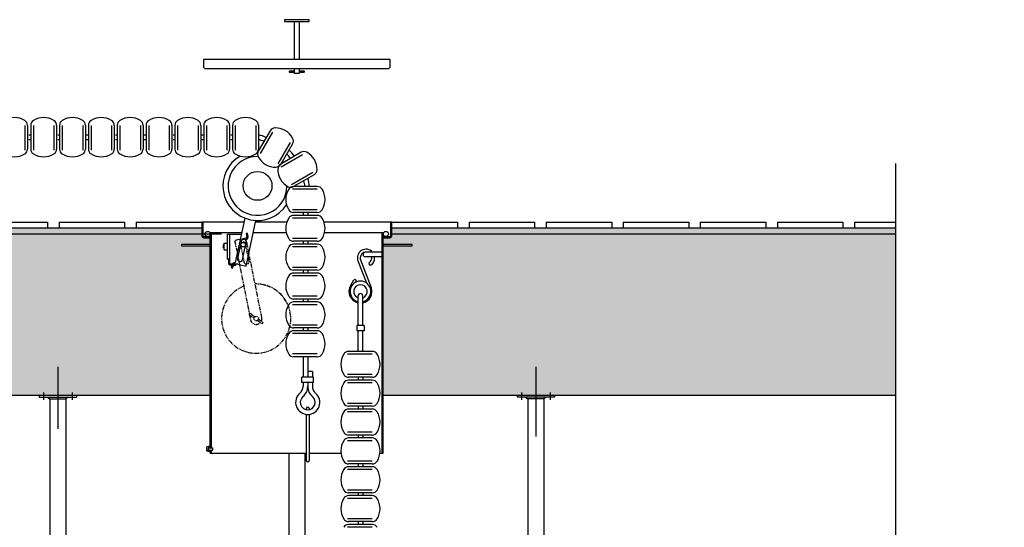
# Model space of a CAD drawing. Extents: x 4 to 3150, y 96 to 1104.
# Drawn here: x 1196 to 1538, y 824 to 1000 of the extents above; entities that cross this region are included whole.
import ezdxf

# ---------------------------------------------------------------- set-up
doc = ezdxf.new("R2010")
doc.units = 0
doc.header["$LTSCALE"] = 40
for name, pattern in [('CENTER', [2, 1.25, -0.25, 0.25, -0.25]), ('CENTRO', [50.8, 31.75, -6.35, 6.35, -6.35]), ('VALS', [63.5, 31.75, -6.35, 6.35, -6.35, 6.35, -6.35])]:
    doc.linetypes.add(name, pattern=pattern)
doc.layers.get('0').update_dxf_attribs({"linetype": 'CONTINUOUS'})
for name, color, linetype in [('1', 7, 'CONTINUOUS'), ('AUXILIAR', 6, 'VALS'), ('C', 3, 'CONTINUOUS'), ('DIBUJO', 7, 'CONTINUOUS'), ('E', 2, 'CENTER'), ('EJES', 2, 'CENTRO'), ('R5', 51, 'CONTINUOUS')]:
    doc.layers.add(name, color=color, linetype=linetype)
pattern_1 = [(37.5, (-5604.148, 3642.614), (-0.640013, 19.57653), [0, -15.4432, 0, -17.272, 0, -16.51]), (7.5, (-5604.148, 3642.614), (17.98093, 28.673004), [0, -8.3312, 0, -13.9192, 0, -5.334]), (327.5, (-5616.644, 3642.614), (31.639695, 0.057487), [0, -5.08, 0, -18.288, 0, -23.876]), (317.5, (-5616.644, 3642.614), (30.54226, 8.91717), [0, -2.54, 0, -11.9888, 0, -13.716])]

# ---------------------------------------------------------------- blocks, each defined once
blk = doc.blocks.new('ENLAPISCINA')
at = {"layer": 'C'}
h = blk.add_hatch(dxfattribs=at)
h.set_pattern_fill('AR-SAND', color=256, scale=0.4, style=0)
h.set_pattern_definition(pattern_1)
h.paths.add_polyline_path([(1548.3, 3080), (2307.7, 3080), (2307.7, 3090), (1525.7, 3090), (1525.7, 3055), (1514.3, 3055), (1514.3, 2955), (1504.3, 2955), (1504.3, 2945), (1514.3, 2945), (1514.3, 2920, -0.414214), (1464.3, 2870), (1439.3, 2870), (1439.3, 2880), (1429.3, 2880), (1429.3, 2870), (1394.3, 2870), (1359.3, 2870), (1359.3, 2880), (1349.3, 2880), (1349.3, 2870), (1324.3, 2870, -0.414214), (1274.3, 2920), (1274.3, 2945), (1284.3, 2945), (1284.3, 2955), (1274.3, 2955), (1274.3, 3055), (1262.8, 3055), (1262.8, 3065), (1262.8, 3070), (1262.8, 3089.8), (1115.6, 3074.7), (1115.6, 3064.6), (1240.2, 3077.4), (1240.2, 3039.9), (1264.3, 3039.9), (1264.3, 2844), (1524.3, 2844), (1524.3, 3039.9), (1548.3, 3039.9)])
h.paths.add_polyline_path([(894.3, 3041.9), (1064.8, 3059.4), (1064.8, 3069.5), (984.3, 3061.2), (884.3, 3051), (884.3, 3048), (884.3, 1790.9), (-16.6, 1712.1), (-16.6, 1702), (894.3, 1781.7)])
h = blk.add_hatch(dxfattribs=at)
h.set_pattern_fill('AR-CONC', color=256, scale=0.8, style=0)
h.set_pattern_definition([(50, (-5604.15, 3642.61), (145.7477, -12.7513), [15.24, -167.64]), (355, (-5604.15, 3642.61), (-28.1943, 152.8453), [12.192, -134.112]), (100.451, (-5592, 3641.55), (117.554, 140.0934), [12.952, -142.472]), (46.1842, (-5604.15, 3683.25), (216.8632, -33.634), [22.86, -251.46]), (96.6356, (-5586.08, 3680.45), (189.9234, 197.9404), [19.428, -213.708]), (351.184, (-5604.15, 3683.25), (189.9237, 197.94), [18.288, -201.168]), (21, (-5583.83, 3673.1), (121.2919, -81.8124), [15.24, -167.64]), (326, (-5583.83, 3673.1), (49.4416, 147.3504), [12.192, -134.112]), (71.4514, (-5573.72, 3666.28), (170.7332, 65.5383), [12.952, -142.472]), (37.5, (-5604.15, 3642.614), (2.47088, 67.64403), [0, -132.4864, 0, -136.144, 0, -134.62]), (7.5, (-5604.15, 3642.614), (53.45573, 80.14446), [0, -77.6224, 0, -129.4384, 0, -51.308]), (327.5, (-5649.46, 3642.614), (108.47248, -4.583), [0, -50.8, 0, -158.496, 0, -210.312]), (317.5, (-5669.78, 3642.61), (118.5033, 20.3412), [0, -66.04, 0, -105.2576, 0, -149.352])])
h.paths.add_polyline_path([(1184.3, 2726.6), (1647.7, 2726.6), (1647.7, 2800), (2322.7, 2800), (2322.7, 3059), (2272.7, 3059), (2272.7, 3061), (2322.7, 3061), (2322.7, 3073), (2307.7, 3073), (2307.7, 3080), (1548.3, 3080), (1548.3, 3039.9), (1524.3, 3039.9), (1524.3, 2844), (1264.3, 2844), (1264.3, 3039.9), (1240.2, 3039.9), (1240.2, 3077.4), (1115.6, 3064.6), (1115.6, 2969.9, -0.414214), (1117.6, 2967.9), (1120.2, 2967.9), (1126.2, 2967.9), (1127.7, 2967.9), (1127.7, 2965.9), (1052.7, 2965.9), (1052.7, 2967.9), (1056.2, 2967.9), (1062.8, 2967.9, -0.414214), (1064.8, 2969.9), (1064.8, 3059.4), (894.3, 3041.9), (894.3, 1781.7), (-16.6, 1702), (-16.6, 1410.9), (1184.3, 1516)])
h.paths.add_polyline_path([(3511, 3080), (2637.7, 3080), (2637.7, 3073), (2622.7, 3073), (2622.7, 3061), (2672.7, 3061), (2672.7, 3059), (2622.7, 3059), (2622.7, 2800), (3511, 2800)])
h.paths.add_polyline_path([(3511, 300), (0, 300), (0, 0), (3511, 0)])
h = blk.add_hatch(dxfattribs=at)
h.set_pattern_fill('AR-SAND', color=256, scale=0.4, style=0)
h.set_pattern_definition(pattern_1)
h.paths.add_polyline_path([(2637.7, 3090), (2637.7, 3080), (3511, 3080), (3511, 3090)])
for p, q in [((2345.7, 3060.9), (2346.8, 3060.9)), ((2346.8, 3063.8), (2352.6, 3063.8)), ((2346.8, 3052.2), (2346.8, 3063.8)), ((2345.7, 3055.1), (2346.8, 3055.1)), ((2346.8, 3052.2), (2352.6, 3052.2)), ((2316.4, 2707.6), (2316.4, 2710.3)), ((2316.4, 2707.6), (2317.6, 2707.6)), ((2316.4, 2706.4), (2317.6, 2706.4)), ((2316.4, 2703.7), (2316.4, 2706.4)), ((2318.8, 2711), (2317.1, 2711)), ((2318.8, 2703), (2317.1, 2703)), ((2317.6, 2707.6), (2317.6, 2706.4)), ((2318.8, 2711), (2318.8, 2711.5)), ((2320, 2711.5), (2318.8, 2711.5)), ((2318.8, 2702.5), (2318.8, 2703)), ((2320, 2702.5), (2318.8, 2702.5)), ((2320, 2702.5), (2320, 2711.5)), ((2320, 2709), (2326.3, 2709)), ((2320, 2705), (2326.3, 2705)), ((2326.3, 2709), (2326.8, 2708.5)), ((2326.8, 2705.5), (2326.3, 2705)), ((2326.8, 2705.5), (2326.8, 2708.5))]:
    blk.add_line(p, q)
for centre, start, end in [((2317.1, 2710.3), 90, 180), ((2317.1, 2703.7), 180, 270)]:
    blk.add_arc(centre, 0.7, start, end)
at = {"layer": '1', "color": 41}
for p, q in [((1525.7, 3090), (2307.7, 3090)), ((2637.7, 3090), (3511, 3090)), ((1647.7, 2800), (2322.7, 2800)), ((2622.7, 2800), (3511, 2800))]:
    blk.add_line(p, q, dxfattribs=at)
at = {"layer": '1', "color": 3}
for p, q in [((1548.3, 3080), (2342.1, 3080)), ((2637.7, 3080), (3511, 3080))]:
    blk.add_line(p, q, dxfattribs=at)
at = {"layer": '1'}
for p, q in [((2345.7, 3060.9), (2344.7, 3059.9)), ((2344.7, 3059.9), (2344.7, 3056.1)), ((2345.7, 3055.1), (2344.7, 3056.1))]:
    blk.add_line(p, q, dxfattribs=at)
for radius, start, end in [(60, 120.4453, 326.9467), (51, 89.1037, 359.6145)]:
    blk.add_arc((2404.6, 3162.8), radius, start, end, dxfattribs=at)
at = {"layer": 'AUXILIAR', "ltscale": 0.005}
for p, q in [((2386.8, 3080.8), (2384.9, 3080.4)), ((2364.9, 3068.2), (2390.5, 2940.6)), ((2412, 2934.9), (2384.9, 3070.2)), ((2389.9, 2939.7), (2391.6, 2942.2)), ((2389.9, 2939.7), (2398.3, 2933.8)), ((2390.8, 2939.1), (2392.4, 2931)), ((2391.6, 2942.2), (2400, 2936.3)), ((2404.4, 2929.6), (2412.8, 2923.7)), ((2406.1, 2932.1), (2414.5, 2926.2)), ((2412.8, 2923.7), (2414.5, 2926.2))]:
    blk.add_line(p, q, dxfattribs=at)
for points in [[(2384.9, 3080.4), (2386.1, 3074.5, -0.414214), (2384.5, 3072.2), (2364.9, 3068.2)], [(2386.8, 3080.8), (2388, 3074.9, -0.414214), (2384.9, 3070.2)]]:
    blk.add_lwpolyline(points, format="xyb", dxfattribs=at)
blk.add_lwpolyline([(2389.9, 3032.5), (2384, 3061.9, 1), (2375.2, 3060.1), (2381.1, 3030.7, 1)], format="xyb", close=True, dxfattribs=at)
blk.add_circle((2402.2, 2932.9), 4, dxfattribs=at)
for radius, start, end in [(60, 110.9378, 91.7496), (60, 17.3946, 91.7496), (10, 191.3437, 316.3948), (10, 333.6487, 11.3437)]:
    blk.add_arc((2402.2, 2932.9), radius, start, end, dxfattribs=at)
at = {"layer": 'C', "color": 193}
blk.add_line((3511, 3100), (3511, 2800), dxfattribs=at)
at = {"layer": 'DIBUJO'}
for p, q in [((2634.7, 3370), (2634.7, 3382)), ((1926.7, 3100), (2040.4, 3100)), ((2040.4, 3100), (2040.4, 3090)), ((2060.4, 3100), (2174, 3100)), ((2060.4, 3100), (2060.4, 3090)), ((2174, 3100), (2174, 3090)), ((2194, 3100), (2307.7, 3100)), ((2194, 3100), (2194, 3090)), ((2380.8, 3100), (2307.7, 3100)), ((2307.7, 3100), (2307.7, 3077)), ((2382.3, 3107.1), (2365.8, 3030)), ((2384.9, 3023.9), (2401.9, 3102.9)), ((2455.3, 3100), (2401.3, 3100)), ((2637.7, 3100), (2519.9, 3100)), ((2637.7, 3100), (2751.3, 3100)), ((2637.7, 3077), (2637.7, 3100)), ((2751.3, 3100), (2751.3, 3090)), ((2771.3, 3100), (2885, 3100)), ((2771.3, 3100), (2771.3, 3090)), ((2885, 3100), (2885, 3090)), ((2905, 3100), (3018.7, 3100)), ((2905, 3100), (2905, 3090)), ((3018.7, 3100), (3018.7, 3090)), ((3038.7, 3100), (3152.3, 3100)), ((3038.7, 3100), (3038.7, 3090)), ((3152.3, 3100), (3152.3, 3090)), ((3172.3, 3100), (3286, 3100)), ((3172.3, 3100), (3172.3, 3090)), ((3286, 3100), (3286, 3090)), ((3306, 3100), (3419.6, 3100)), ((3306, 3100), (3306, 3090)), ((3419.6, 3100), (3419.6, 3090)), ((3439.6, 3100), (3511, 3100)), ((3439.6, 3100), (3439.6, 3090)), ((2322.7, 3082), (2376.9, 3082)), ((2322.7, 2709), (2322.7, 3082)), ((2324.7, 2709), (2324.7, 3082)), ((2352.6, 3079), (2354.6, 3079)), ((2352.6, 3036), (2352.6, 3079)), ((2354.6, 3079), (2376.3, 3079)), ((2397.4, 3082), (2454.4, 3082)), ((2520.8, 3082), (2622.7, 3082)), ((2620.7, 2700), (2620.7, 3082)), ((2622.7, 2700), (2622.7, 3082)), ((2311.7, 3073), (2322.7, 3073)), ((2622.7, 3073), (2633.7, 3073)), ((2620.7, 3048), (2591.7, 3048)), ((2620.7, 3040), (2591.7, 3040)), ((2354.6, 3036), (2352.6, 3036)), ((2352.6, 3036), (2354.6, 3036)), ((2360.6, 3027), (2360.6, 3025)), ((2363.6, 3027), (2363.6, 3025)), ((2370.3, 3027), (2366.6, 3027)), ((2359.7, 3021.1), (2361.7, 3020.7)), ((2025.8, 2800), (2025.8, 2797)), ((2025.8, 2797), (2090.8, 2797)), ((2040.3, 2797), (2044.3, 2794)), ((2044.3, 2794), (2044.3, 2492.6)), ((2044.3, 2794), (2072.3, 2794)), ((2076.3, 2797), (2072.3, 2794)), ((2072.3, 2794), (2072.3, 2495.6)), ((2090.8, 2800), (2090.8, 2797)), ((2854.6, 2800), (2854.6, 2797)), ((2919.6, 2797), (2854.6, 2797)), ((2869.1, 2797), (2873.1, 2794)), ((2873.1, 2794), (2873.1, 2495.6)), ((2901.1, 2794), (2873.1, 2794)), ((2905.1, 2797), (2901.1, 2794)), ((2901.1, 2794), (2901.1, 2492.6)), ((2919.6, 2800), (2919.6, 2797)), ((2322.7, 2700), (2322.7, 2705)), ((2322.7, 2700), (2489.1, 2700)), ((2324.7, 2700), (2324.7, 2705)), ((2458.7, 2700), (2458.7, 2495.7)), ((2486.7, 2700), (2486.7, 2495.7)), ((2494.1, 2700), (2550.4, 2700)), ((2615.6, 2700), (2622.7, 2700))]:
    blk.add_line(p, q, dxfattribs=at)
blk.add_lwpolyline([(2451.1, 3447.7), (2494.3, 3447.7), (2494.3, 3450.7), (2451.1, 3450.7)], close=True, dxfattribs=at)
for points in [[(2468.7, 3382), (2468.7, 3447.7), (2476.7, 3447.7), (2476.7, 3382)], [(2476.7, 3366), (2476.7, 3357.7), (2468.7, 3357.7), (2468.7, 3366)], [(2468.7, 3359.2), (2460.7, 3359.2), (2460.2, 3359.7), (2460.2, 3361.7), (2460.7, 3362.2), (2468.7, 3362.2)], [(2476.7, 3362.2), (2484.7, 3362.2), (2485.2, 3361.7), (2485.2, 3359.7), (2484.7, 3359.2), (2476.7, 3359.2)], [(2354.6, 3079), (2356.6, 3079)], [(2322.7, 3061), (2272.7, 3061), (2272.7, 3059), (2322.7, 3059)], [(2622.7, 3059), (2672.7, 3059), (2672.7, 3061), (2622.7, 3061)], [(2366.6, 3027), (2366.6, 3025), (2362.6, 3025)], [(2366.6, 3027), (2363.1, 3027)]]:
    blk.add_lwpolyline(points, dxfattribs=at)
for points in [[(2634.7, 3382), (2310.7, 3382), (2310.7, 3370, 0.414214), (2314.7, 3366), (2630.7, 3366)], [(2309.7, 3100), (2309.7, 3077, 0.414214), (2311.7, 3075), (2322.7, 3075)], [(2622.7, 3075), (2633.7, 3075, 0.414214), (2635.7, 3077), (2635.7, 3100)], [(2361, 3027), (2358.6, 3027, -0.414214), (2356.6, 3029), (2356.6, 3079)], [(2360.6, 3025), (2358.6, 3025, -0.414214), (2354.6, 3029), (2354.6, 3036)], [(2359.7, 3021.1), (2361, 3027, -0.414214), (2365.8, 3030)], [(2361.7, 3020.7), (2363, 3026.5, -0.414214), (2365.3, 3028.1), (2384.9, 3023.9)]]:
    blk.add_lwpolyline(points, format="xyb", dxfattribs=at)
at = {"layer": 'DIBUJO', "ltscale": 0.1}
blk.add_lwpolyline([(2376.2, 3066.6), (2369.9, 3037.3, 1), (2378.7, 3035.4), (2385, 3064.8, 1)], format="xyb", close=True, dxfattribs=at)
at = {"layer": 'DIBUJO'}
for centre, radius in [((2404.6, 3162.8), 25), ((2318.2, 3079.5), 4.5), ((2627.2, 3079.5), 4.5), ((2379.6, 3061), 4)]:
    blk.add_circle(centre, radius, dxfattribs=at)
for centre, start, end in [((2630.7, 3370), 270, 0), ((2311.7, 3077), 180, 270), ((2633.7, 3077), 270, 360), ((2591.7, 3044), 90, 270)]:
    blk.add_arc(centre, 4, start, end, dxfattribs=at)
at = {"layer": 'EJES', "ltscale": 2}
for p, q in [((2058.3, 2849.3), (2058.3, 2741.9)), ((2887.1, 2849.3), (2887.1, 2728.7)), ((2033.3, 2805), (2033.3, 2792)), ((2083.3, 2805), (2083.3, 2792)), ((2862.1, 2805), (2862.1, 2792)), ((2912.1, 2805), (2912.1, 2792))]:
    blk.add_line(p, q, dxfattribs=at)
at = {"layer": 'R5', "color": 41}
for p, q in [((2000.9, 3267.7), (2000.9, 3224.8)), ((2005.7, 3267.7), (2005.7, 3226.7)), ((2011.2, 3267.7), (2011.2, 3226.7)), ((2016, 3267.7), (2016, 3224.8)), ((2051.4, 3267.7), (2051.4, 3224.8)), ((2056.2, 3267.7), (2056.2, 3226.7)), ((2061.2, 3267.7), (2061.2, 3226.7)), ((2066, 3267.7), (2066, 3224.8)), ((2101.4, 3267.7), (2101.4, 3224.8)), ((2106.2, 3267.7), (2106.2, 3226.7)), ((2111.2, 3267.7), (2111.2, 3226.7)), ((2116, 3267.7), (2116, 3224.8)), ((2151.4, 3267.7), (2151.4, 3224.8)), ((2156.2, 3267.7), (2156.2, 3226.7)), ((2161.2, 3267.7), (2161.2, 3226.7)), ((2166, 3267.7), (2166, 3224.8)), ((2201.4, 3267.7), (2201.4, 3224.8)), ((2206.2, 3267.7), (2206.2, 3226.7)), ((2211.2, 3267.7), (2211.2, 3226.7)), ((2216, 3267.7), (2216, 3224.8)), ((2251.4, 3267.7), (2251.4, 3224.8)), ((2256.2, 3267.7), (2256.2, 3226.7)), ((2261.2, 3267.7), (2261.2, 3226.7)), ((2266, 3267.7), (2266, 3224.8)), ((2301.4, 3267.7), (2301.4, 3224.8)), ((2306.2, 3267.7), (2306.2, 3226.7)), ((2311.2, 3267.7), (2311.2, 3226.7)), ((2316, 3267.7), (2316, 3224.8)), ((2351.4, 3267.7), (2351.4, 3224.8)), ((2356.2, 3267.7), (2356.2, 3226.7)), ((2361.2, 3267.7), (2361.2, 3226.7)), ((2366, 3267.7), (2366, 3224.8)), ((2401.4, 3267.7), (2401.4, 3224.8)), ((2406.2, 3267.7), (2406.2, 3226.7)), ((2008.2, 3251.2), (2011.2, 3251.2)), ((2058.2, 3251.2), (2061.2, 3251.2)), ((2108.2, 3251.2), (2111.2, 3251.2)), ((2158.2, 3251.2), (2161.2, 3251.2)), ((2208.2, 3251.2), (2211.2, 3251.2)), ((2258.2, 3251.2), (2261.2, 3251.2)), ((2308.2, 3251.2), (2311.2, 3251.2)), ((2358.2, 3251.2), (2361.2, 3251.2)), ((2426.4, 3258.3), (2405.9, 3222.8)), ((2430.6, 3255.9), (2409.1, 3218.8)), ((2008.2, 3243.2), (2011.2, 3243.2)), ((2058.2, 3243.2), (2061.2, 3243.2)), ((2108.2, 3243.2), (2111.2, 3243.2)), ((2158.2, 3243.2), (2161.2, 3243.2)), ((2208.2, 3243.2), (2211.2, 3243.2)), ((2258.2, 3243.2), (2261.2, 3243.2)), ((2308.2, 3243.2), (2311.2, 3243.2)), ((2358.2, 3243.2), (2361.2, 3243.2)), ((2461.2, 3238.2), (2439.8, 3201.1)), ((2465.4, 3235.8), (2444.9, 3200.3)), ((2480.2, 3221), (2444.7, 3200.5)), ((2482.6, 3216.8), (2445.5, 3195.4)), ((2500.3, 3186.2), (2463.2, 3164.7)), ((2502.7, 3182), (2467.2, 3161.5)), ((2508.1, 3161.8), (2467.1, 3161.8)), ((2508.1, 3157), (2465.2, 3157)), ((2508.1, 3121.6), (2465.2, 3121.6)), ((2508.1, 3116.8), (2467.1, 3116.8)), ((2508.1, 3111.8), (2467.1, 3111.8)), ((2483.6, 3116.8), (2483.6, 3111.8)), ((2491.6, 3116.8), (2491.6, 3111.8)), ((2508.1, 3107), (2465.2, 3107)), ((2508.1, 3071.6), (2465.2, 3071.6)), ((2508.1, 3057), (2465.2, 3057)), ((2508.1, 3066.8), (2467.1, 3066.8)), ((2508.1, 3061.8), (2467.1, 3061.8)), ((2483.6, 3066.8), (2483.6, 3061.8)), ((2491.6, 3066.8), (2491.6, 3061.8)), ((2578.6, 3032.9), (2593.4, 2994.6)), ((2583.3, 3034.6), (2601.7, 2987)), ((2600.4, 3031.8), (2597.8, 3028.7)), ((2597.8, 3028.7), (2598, 3027.3)), ((2598, 3027.3), (2600.3, 3025.4)), ((2601.7, 3025.5), (2600.3, 3025.4)), ((2604.2, 3028.6), (2601.7, 3025.5)), ((2508.1, 3021.6), (2465.2, 3021.6)), ((2508.1, 3007), (2465.2, 3007)), ((2508.1, 3016.8), (2467.1, 3016.8)), ((2508.1, 3011.8), (2467.1, 3011.8)), ((2483.6, 3016.8), (2483.6, 3011.8)), ((2491.6, 3016.8), (2491.6, 3011.8)), ((2565.6, 2989.8), (2571.5, 3000.2)), ((2572.8, 3000.6), (2571.5, 3000.2)), ((2575.4, 2999.1), (2572.8, 3000.6)), ((2574.8, 2996), (2575.8, 2997.8)), ((2575.4, 2999.1), (2575.8, 2997.8)), ((2508.1, 2971.6), (2465.2, 2971.6)), ((2579, 2920.9), (2579, 2972.2)), ((2587, 2920.9), (2587, 2972.2)), ((2508.1, 2957), (2465.2, 2957)), ((2508.1, 2966.8), (2467.1, 2966.8)), ((2508.1, 2961.8), (2467.1, 2961.8)), ((2483.6, 2966.8), (2483.6, 2961.8)), ((2491.6, 2966.8), (2491.6, 2961.8)), ((2508.1, 2921.6), (2465.2, 2921.6)), ((2589.4, 2920.9), (2576.6, 2920.9)), ((2576.6, 2920.9), (2576.6, 2911.5)), ((2589.4, 2920.9), (2589.4, 2911.5)), ((2508.1, 2907), (2465.2, 2907)), ((2508.1, 2916.8), (2467.1, 2916.8)), ((2508.1, 2911.8), (2467.1, 2911.8)), ((2483.6, 2916.8), (2483.6, 2911.8)), ((2491.6, 2916.8), (2491.6, 2911.8)), ((2589.4, 2911.5), (2576.6, 2911.5)), ((2579, 2876.2), (2579, 2911.5)), ((2587, 2876.2), (2587, 2911.5)), ((2587, 2876.2), (2587, 2911.5)), ((2508.1, 2871.6), (2465.2, 2871.6)), ((2603.5, 2871.4), (2560.6, 2871.4)), ((2603.5, 2876.2), (2562.5, 2876.2)), ((2508.1, 2866.8), (2467.1, 2866.8)), ((2483.6, 2866.8), (2483.6, 2831.5)), ((2491.6, 2866.8), (2491.6, 2831.5)), ((2491.6, 2866.8), (2491.6, 2831.5)), ((2499.6, 2841.3), (2491.6, 2841.3)), ((2499.6, 2841.3), (2499.6, 2831.5)), ((2603.5, 2836), (2560.6, 2836)), ((2501.8, 2831.5), (2481.2, 2831.5)), ((2481.2, 2822.1), (2481.2, 2831.5)), ((2501.8, 2822.1), (2481.2, 2822.1)), ((2483.6, 2822.1), (2483.6, 2815.5)), ((2491.6, 2822.1), (2491.6, 2815.5)), ((2499.6, 2822.1), (2499.6, 2815.5)), ((2501.8, 2822.1), (2501.8, 2831.5)), ((2603.5, 2821.4), (2560.6, 2821.4)), ((2603.5, 2831.2), (2562.5, 2831.2)), ((2603.5, 2826.2), (2562.5, 2826.2)), ((2579, 2831.2), (2579, 2826.2)), ((2587, 2831.2), (2587, 2826.2)), ((2603.5, 2786), (2560.6, 2786)), ((2489.1, 2777.2), (2489.1, 2775.1)), ((2489.1, 2767), (2489.1, 2687.2)), ((2494.1, 2777.2), (2494.1, 2775.1)), ((2494.1, 2767), (2494.1, 2687.2)), ((2603.5, 2771.4), (2560.6, 2771.4)), ((2603.5, 2781.2), (2562.5, 2781.2)), ((2603.5, 2776.2), (2562.5, 2776.2)), ((2579, 2781.2), (2579, 2776.2)), ((2587, 2781.2), (2587, 2776.2)), ((2603.5, 2736), (2560.6, 2736)), ((2603.5, 2721.4), (2560.6, 2721.4)), ((2603.5, 2731.2), (2562.5, 2731.2)), ((2603.5, 2726.2), (2562.5, 2726.2)), ((2579, 2731.2), (2579, 2726.2)), ((2587, 2731.2), (2587, 2726.2)), ((2603.5, 2686), (2560.6, 2686)), ((2603.5, 2681.2), (2562.5, 2681.2)), ((2579, 2681.2), (2579, 2676.2)), ((2587, 2681.2), (2587, 2676.2)), ((2603.5, 2671.4), (2560.6, 2671.4)), ((2603.5, 2676.2), (2562.5, 2676.2)), ((2603.5, 2636), (2560.6, 2636)), ((2603.5, 2631.2), (2562.5, 2631.2)), ((2579, 2631.2), (2579, 2626.2)), ((2587, 2631.2), (2587, 2626.2)), ((2603.5, 2621.4), (2560.6, 2621.4)), ((2603.5, 2626.2), (2562.5, 2626.2)), ((2603.5, 2586), (2560.6, 2586)), ((2603.5, 2581.2), (2562.5, 2581.2)), ((2579, 2581.2), (2579, 2576.2)), ((2587, 2581.2), (2587, 2576.2)), ((2603.5, 2571.4), (2560.6, 2571.4)), ((2603.5, 2576.2), (2562.5, 2576.2))]:
    blk.add_line(p, q, dxfattribs=at)
for centre, radius, start, end in [((1983.2, 3247.2), 34, 58.6118, 121.3882), ((2033.7, 3247.2), 34, 58.6118, 121.3882), ((2083.7, 3247.2), 34, 58.6118, 121.3882), ((2133.7, 3247.2), 34, 58.6118, 121.3882), ((2183.7, 3247.2), 34, 58.6118, 121.3882), ((2233.7, 3247.2), 34, 58.6118, 121.3882), ((2283.7, 3247.2), 34, 58.6118, 121.3882), ((2333.7, 3247.2), 34, 58.6118, 121.3882), ((2383.7, 3247.2), 34, 58.6118, 121.3882), ((1995.7, 3267.7), 10, 0, 58.6118), ((2021.2, 3267.7), 10, 121.3882, 180), ((2046.2, 3267.7), 10, 0, 58.6118), ((2071.2, 3267.7), 10, 121.3882, 180), ((2096.2, 3267.7), 10, 0, 58.6118), ((2121.2, 3267.7), 10, 121.3882, 180), ((2146.2, 3267.7), 10, 0, 58.6118), ((2171.2, 3267.7), 10, 121.3882, 180), ((2196.2, 3267.7), 10, 0, 58.6118), ((2221.2, 3267.7), 10, 121.3882, 180), ((2246.2, 3267.7), 10, 0, 58.6118), ((2271.2, 3267.7), 10, 121.3882, 180), ((2296.2, 3267.7), 10, 0, 58.6118), ((2321.2, 3267.7), 10, 121.3882, 180), ((2346.2, 3267.7), 10, 0, 58.6118), ((2371.2, 3267.7), 10, 121.3882, 180), ((2396.2, 3267.7), 10, 0, 58.6118), ((2435.1, 3253.3), 10, 91.3882, 150), ((2435.6, 3229.3), 34, 28.6118, 91.3882), ((2392.4, 3187), 65.6, 65.3705, 77.8336), ((2456.7, 3240.8), 10, 330, 28.6118), ((2392.4, 3187), 57.8, 66.0971, 76.1628), ((1983.2, 3247.2), 34, 238.6118, 301.3882), ((1995.7, 3226.7), 10, 301.3882, 0), ((2021.2, 3226.7), 10, 180, 238.6118), ((2033.7, 3247.2), 34, 238.6118, 301.3882), ((2046.2, 3226.7), 10, 301.3882, 0), ((2071.2, 3226.7), 10, 180, 238.6118), ((2083.7, 3247.2), 34, 238.6118, 301.3882), ((2096.2, 3226.7), 10, 301.3882, 0), ((2121.2, 3226.7), 10, 180, 238.6118), ((2133.7, 3247.2), 34, 238.6118, 301.3882), ((2146.2, 3226.7), 10, 301.3882, 0), ((2171.2, 3226.7), 10, 180, 238.6118), ((2183.7, 3247.2), 34, 238.6118, 301.3882), ((2196.2, 3226.7), 10, 301.3882, 0), ((2221.2, 3226.7), 10, 180, 238.6118), ((2233.7, 3247.2), 34, 238.6118, 301.3882), ((2246.2, 3226.7), 10, 301.3882, 0), ((2271.2, 3226.7), 10, 180, 238.6118), ((2283.7, 3247.2), 34, 238.6118, 301.3882), ((2296.2, 3226.7), 10, 301.3882, 0), ((2321.2, 3226.7), 10, 180, 238.6118), ((2333.7, 3247.2), 34, 238.6118, 301.3882), ((2346.2, 3226.7), 10, 301.3882, 0), ((2371.2, 3226.7), 10, 180, 238.6118), ((2383.7, 3247.2), 34, 238.6118, 301.3882), ((2396.2, 3226.7), 10, 301.3882, 0), ((2414.6, 3217.8), 10, 150, 208.6118), ((2435.6, 3229.3), 34, 208.6118, 271.3882), ((2415.1, 3176.3), 57.8, 36.0971, 46.1628), ((2415.1, 3176.3), 65.6, 35.3705, 47.8336), ((2485.2, 3212.3), 10, 61.3882, 120), ((2473.7, 3191.3), 34, 358.6118, 61.3882), ((2436.2, 3205.3), 10, 271.3882, 330), ((2449.7, 3191.8), 10, 120, 178.6118), ((2473.7, 3191.3), 34, 178.6118, 241.3882), ((2429.4, 3155.7), 65.6, 5.3705, 17.8336), ((2497.7, 3190.7), 10, 300, 358.6118), ((2462.2, 3170.2), 10, 241.3882, 300), ((2467.1, 3151.8), 10, 90, 148.6118), ((2429.4, 3155.7), 57.8, 6.0971, 16.1628), ((2508.1, 3151.8), 10, 31.3882, 90), ((2487.6, 3139.3), 34, 148.6118, 211.3882), ((2487.6, 3139.3), 34, 328.6118, 31.3882), ((2467.1, 3126.8), 10, 211.3882, 270), ((2467.1, 3101.8), 10, 90, 148.6118), ((2508.1, 3126.8), 10, 270, 328.6118), ((2508.1, 3101.8), 10, 31.3882, 90), ((2487.6, 3089.3), 34, 148.6118, 211.3882), ((2487.6, 3089.3), 34, 328.6118, 31.3882), ((2487.6, 3039.3), 34, 148.6118, 211.3882), ((2467.1, 3076.8), 10, 211.3882, 270), ((2467.1, 3051.8), 10, 90, 148.6118), ((2508.1, 3076.8), 10, 270, 328.6118), ((2508.1, 3051.8), 10, 31.3882, 90), ((2487.6, 3039.3), 34, 328.6118, 31.3882), ((2592.7, 3038.1), 15, 41.127, 201.1236), ((2592.7, 3038.1), 10, 99.3916, 201.1236), ((2592.7, 3038.1), 10, 320.5613, 10.7542), ((2592.7, 3038.1), 15, 320.5613, 7.146), ((2487.6, 2989.3), 34, 148.6118, 211.3882), ((2467.1, 3026.8), 10, 211.3882, 270), ((2467.1, 3001.8), 10, 90, 148.6118), ((2508.1, 3026.8), 10, 270, 328.6118), ((2508.1, 3001.8), 10, 31.3882, 90), ((2487.6, 2989.3), 34, 328.6118, 31.3882), ((2583, 2979.9), 20, 150.5613, 258.463), ((2583, 2979.9), 18, 282.8396, 257.1604), ((2583, 2979.9), 11.8, 289.9028, 250.0972), ((2467.1, 2976.8), 10, 211.3882, 270), ((2508.1, 2976.8), 10, 270, 328.6118), ((2583, 2972.2), 4, 0, 180), ((2583, 2979.9), 20, 281.537, 21.1236), ((2487.6, 2939.3), 34, 148.6118, 211.3882), ((2467.1, 2951.8), 10, 90, 148.6118), ((2508.1, 2951.8), 10, 31.3882, 90), ((2487.6, 2939.3), 34, 328.6118, 31.3882), ((2467.1, 2926.8), 10, 211.3882, 270), ((2508.1, 2926.8), 10, 270, 328.6118), ((2487.6, 2889.3), 34, 148.6118, 211.3882), ((2467.1, 2901.8), 10, 90, 148.6118), ((2508.1, 2901.8), 10, 31.3882, 90), ((2487.6, 2889.3), 34, 328.6118, 31.3882), ((2467.1, 2876.8), 10, 211.3882, 270), ((2508.1, 2876.8), 10, 270, 328.6118), ((2583, 2853.7), 34, 148.6118, 211.3882), ((2562.5, 2866.2), 10, 90, 148.6118), ((2603.5, 2866.2), 10, 31.3882, 90), ((2583, 2853.7), 34, 328.6118, 31.3882), ((2562.5, 2841.2), 10, 211.3882, 270), ((2603.5, 2841.2), 10, 270, 328.6118), ((2583, 2803.7), 34, 148.6118, 211.3882), ((2562.5, 2816.2), 10, 90, 148.6118), ((2603.5, 2816.2), 10, 31.3882, 90), ((2583, 2803.7), 34, 328.6118, 31.3882), ((2491.6, 2787.8), 21, 129.709, 50.291), ((2468.6, 2815.5), 15, 309.709, 0), ((2468.6, 2815.5), 23, 309.709, 0), ((2514.6, 2815.5), 23, 180, 230.291), ((2514.6, 2815.5), 15, 180, 230.291), ((2491.6, 2787.8), 13, 129.709, 50.291), ((2562.5, 2791.2), 10, 211.3882, 270), ((2603.5, 2791.2), 10, 270, 328.6118), ((2491.6, 2777.2), 2.5, 0, 180), ((2583, 2753.7), 34, 148.6118, 211.3882), ((2562.5, 2766.2), 10, 90, 148.6118), ((2603.5, 2766.2), 10, 31.3882, 90), ((2583, 2753.7), 34, 328.6118, 31.3882), ((2562.5, 2741.2), 10, 211.3882, 270), ((2603.5, 2741.2), 10, 270, 328.6118), ((2583, 2703.7), 34, 148.6118, 211.3882), ((2562.5, 2716.2), 10, 90, 148.6118), ((2603.5, 2716.2), 10, 31.3882, 90), ((2583, 2703.7), 34, 328.6118, 31.3882), ((2491.6, 2687.2), 2.5, 180, 0), ((2562.5, 2691.2), 10, 211.3882, 270), ((2603.5, 2691.2), 10, 270, 328.6118), ((2583, 2653.7), 34, 148.6118, 211.3882), ((2562.5, 2666.2), 10, 90, 148.6118), ((2603.5, 2666.2), 10, 31.3882, 90), ((2583, 2653.7), 34, 328.6118, 31.3882), ((2562.5, 2641.2), 10, 211.3882, 270), ((2603.5, 2641.2), 10, 270, 328.6118), ((2583, 2603.7), 34, 148.6118, 211.3882), ((2562.5, 2616.2), 10, 90, 148.6118), ((2603.5, 2616.2), 10, 31.3882, 90), ((2583, 2603.7), 34, 328.6118, 31.3882), ((2562.5, 2591.2), 10, 211.3882, 270), ((2603.5, 2591.2), 10, 270, 328.6118), ((2562.5, 2566.2), 10, 90, 148.6118), ((2603.5, 2566.2), 10, 31.3882, 90)]:
    blk.add_arc(centre, radius, start, end, dxfattribs=at)

msp = doc.modelspace()

# ---------------------------------------------------------------- linework, layer by layer
at = {"layer": 'E'}
msp.add_lwpolyline([(1500.0479, 949.8785), (1500.0479, 697.502), (1463.3065, 668.4399), (1537.746, 690.7411), (1500.0479, 665.1569), (1500.0479, 292.6727)], dxfattribs=at)

# ---------------------------------------------------------------- block references
at = {"layer": '1', "xscale": 0.2, "yscale": 0.2, "zscale": 0.2}
msp.add_blockref('ENLAPISCINA', (797.8509, 309.5218), dxfattribs=at)

doc.saveas('drawing.dxf')
